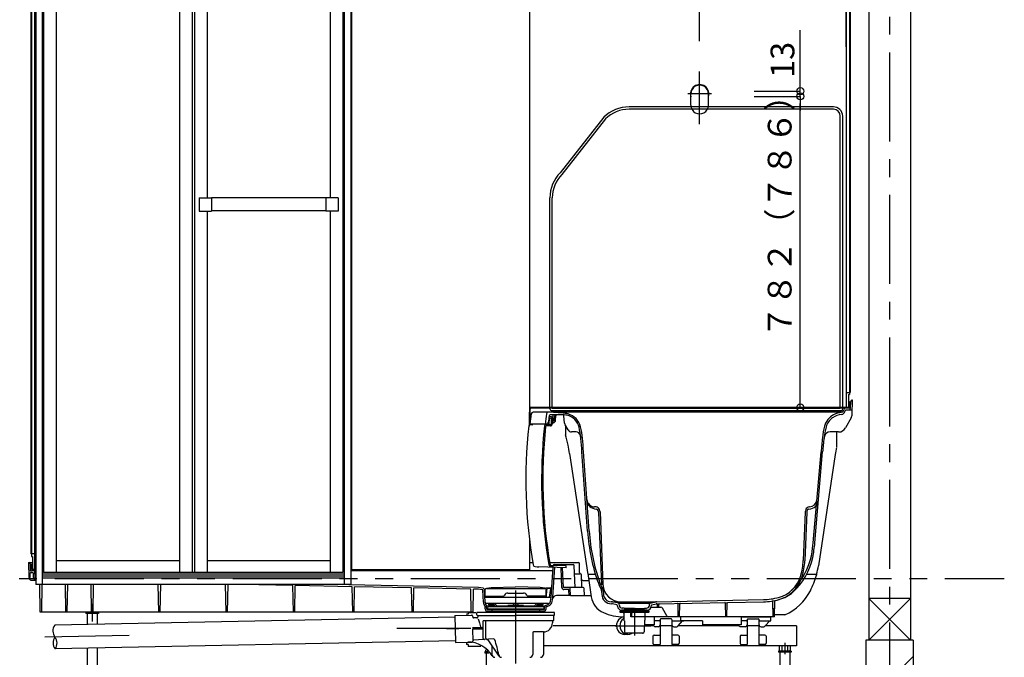
# Model space of a CAD drawing. Extents: x -405 to 205, y -16 to 288.
# Drawn here: x -349 to -266, y 38 to 92 of the extents above; entities that cross this region are included whole.
import ezdxf

# ---------------------------------------------------------------- set-up
doc = ezdxf.new("R2010")
doc.units = 0
doc.header["$MEASUREMENT"] = 0
for name, pattern in [('CENTER', [12, 7.5, -1.5, 1.5, -1.5]), ('DASHED', [4.5, 3, -1.5]), ('PHANTOM', [15, 7.5, -1.5, 1.5, -1.5, 1.5, -1.5])]:
    doc.linetypes.add(name, pattern=pattern)
doc.layers.get('0').update_dxf_attribs({"linetype": 'CONTINUOUS'})
doc.layers.get('DEFPOINTS').update_dxf_attribs({"linetype": 'CONTINUOUS'})
doc.layers.add('VIEW0001', color=7, linetype='CONTINUOUS')
doc.styles.get("Standard").update_dxf_attribs({"font": 'ROMANS', "bigfont": 'EXTFONT'})
doc.dimstyles.new('ISO-25', dxfattribs={"dimtxt": 2.5, "dimasz": 2.5, "dimexe": 1.25, "dimexo": 0.625, "dimtad": 1, "dimdec": 4, "dimdsep": 46, "dimtxsty": 'STANDARD', "dimcen": 2.5, "dimadec": 0, "dimazin": 0, "dimtfac": 1, "dimtdec": 4, "dimtmove": 0, "dimatfit": 3, "dimfxl": 1, "dimtolj": 1, "dimtzin": 0, "dimarcsym": 0})

# ---------------------------------------------------------------- blocks, each defined once
blk = doc.blocks.new('_ORIGIN')
at = {"color": 0, "linetype": 'ByBlock'}
blk.add_line((0, 0), (-1, 0), dxfattribs=at)
blk.add_circle((0, 0), 0.5, dxfattribs=at)
blk = doc.blocks.new('*D61')
at = {"layer": 'DEFPOINTS', "color": 0}
for p in [(-279.561, 94.072), (-291.894, 87.152), (-279.561, 86.681)]:
    blk.add_point(p, dxfattribs=at)
at = {"layer": 'VIEW0001', "color": 0, "lineweight": -2}
for p, q in [((-291.894, 89.692), (-291.894, 94.072)), ((-291.294, 94.072), (-280.161, 94.072)), ((-279.561, 89.221), (-279.561, 94.072))]:
    blk.add_line(p, q, dxfattribs=at)
at = {"layer": 'VIEW0001', "color": 0, "lineweight": -2, "xscale": 0.6, "yscale": 0.6, "zscale": 0.6, "rotation": 180}
blk.add_blockref('_ORIGIN', (-291.894, 94.072), dxfattribs=at)
at = {"layer": 'VIEW0001', "color": 0, "lineweight": -2, "xscale": 0.6, "yscale": 0.6, "zscale": 0.6}
blk.add_blockref('_ORIGIN', (-279.561, 94.072), dxfattribs=at)
at = {"layer": 'VIEW0001', "color": 0, "insert": (-285.734, 95.572), "char_height": 2, "attachment_point": 5}
blk.add_mtext('\\A1;370', dxfattribs=at)
blk = doc.blocks.new('*D62')
at = {"color": 0}
for p, q in [((-283.414652, 59.451709), (-283.414652, 84.451709)), ((-287.020553, 58.851709), (-283.413652, 58.851709))]:
    blk.add_line(p, q, dxfattribs=at)
at = {"layer": 'DEFPOINTS', "color": 0}
for p in [(-283.415652, 85.051709), (-283.415652, 85.051709), (-289.560553, 58.851709)]:
    blk.add_point(p, dxfattribs=at)
at = {"color": 0, "xscale": 0.6, "yscale": 0.6, "zscale": 0.6}
for p, rotation in [((-283.414652, 85.051709), 90), ((-283.414652, 58.851709), 270)]:
    blk.add_blockref('_ORIGIN', p, dxfattribs=dict(at, rotation=rotation))
at = {"color": 0, "linetype": 'Continuous'}
blk.add_text('７８２（７８６）', height=2, rotation=90, dxfattribs=at).set_placement((-284.152741, 64.690986))
blk = doc.blocks.new('*D63')
at = {"color": 0}
for p, q in [((-283.414652, 85.485043), (-283.414652, 90.637424)), ((-283.414652, 86.085043), (-283.414652, 86.685043)), ((-287.303887, 85.485043), (-283.414652, 85.485043)), ((-283.414652, 85.051709), (-283.414652, 85.485043)), ((-287.303887, 85.051709), (-283.414652, 85.051709)), ((-283.414652, 84.451709), (-283.414652, 83.851709))]:
    blk.add_line(p, q, dxfattribs=at)
at = {"layer": 'DEFPOINTS', "color": 0}
for p in [(-289.843887, 85.485043), (-283.415652, 85.485043), (-289.843887, 85.051709)]:
    blk.add_point(p, dxfattribs=at)
at = {"color": 0, "xscale": 0.6, "yscale": 0.6, "zscale": 0.6}
for p, rotation in [((-283.414652, 85.485043), 270), ((-283.414652, 85.051709), 90)]:
    blk.add_blockref('_ORIGIN', p, dxfattribs=dict(at, rotation=rotation))
at = {"color": 0, "linetype": 'Continuous'}
blk.add_text('13', height=2, rotation=90, dxfattribs=at).set_placement((-283.914652, 86.613614))

msp = doc.modelspace()

# ---------------------------------------------------------------- linework, layer by layer
at = {"layer": 'VIEW0001', "color": 7, "linetype": 'Continuous'}
for p, q in [((-277.643887, 124.751707), (-277.643887, 39.251743)), ((-274.143886, 124.751707), (-274.143886, 39.251743)), ((-348.233883, 110.618374), (-348.233883, 46.518372)), ((-348.193884, 110.618374), (-348.193884, 46.28504)), ((-347.917212, 110.618374), (-347.917212, 45.251707)), ((-347.893887, 110.618374), (-347.893887, 45.251707)), ((-347.82722, 110.618374), (-347.82722, 43.951707)), ((-347.277224, 110.618374), (-347.277224, 43.951707)), ((-321.843891, 110.618374), (-321.843891, 43.951707)), ((-321.293895, 110.618374), (-321.293895, 43.951707)), ((-321.22722, 110.618374), (-321.22722, 45.18504)), ((-306.22722, 110.618374), (-306.22722, 57.378896)), ((-279.560553, 110.618374), (-279.560553, 58.851709)), ((-279.537228, 110.618374), (-279.537228, 58.918374)), ((-279.260555, 110.618374), (-279.260555, 59.951707)), ((-279.220557, 110.618374), (-279.220557, 60.118372)), ((-347.177224, 108.018374), (-347.177224, 44.951707)), ((-346.110557, 108.018374), (-346.110557, 44.951707)), ((-335.727224, 108.018374), (-335.727224, 44.951707)), ((-334.660557, 108.018374), (-334.660557, 44.951707)), ((-334.460557, 108.018374), (-334.460557, 44.951707)), ((-333.393891, 108.018374), (-333.393891, 76.51004)), ((-323.010557, 108.018374), (-323.010557, 76.51004)), ((-321.943891, 108.018374), (-321.943891, 44.951707)), ((-280.629037, 84.168375), (-297.843913, 84.168375)), ((-280.629037, 83.968375), (-297.843913, 83.968375)), ((-299.965233, 83.289696), (-303.631874, 78.623722)), ((-299.823812, 83.148274), (-303.490452, 78.4823)), ((-280.043887, 58.768375), (-280.043887, 83.383226)), ((-279.843887, 58.735042), (-279.843887, 83.383226)), ((-334.060557, 76.51004), (-334.060557, 75.393374)), ((-334.060557, 76.51004), (-333.027224, 76.51004)), ((-333.027224, 76.51004), (-333.027224, 75.393374)), ((-323.377224, 76.506707), (-333.027224, 76.506707)), ((-323.377224, 76.51004), (-323.377224, 75.393374)), ((-322.343891, 76.51004), (-323.377224, 76.51004)), ((-322.343891, 76.51004), (-322.343891, 75.393374)), ((-304.510553, 58.735042), (-304.510553, 76.502401)), ((-304.310553, 58.768375), (-304.310553, 76.502401)), ((-334.060557, 75.393374), (-333.027224, 75.393374)), ((-333.393891, 75.393374), (-333.393891, 44.951707)), ((-323.377224, 75.396707), (-333.027224, 75.396707)), ((-322.343891, 75.393374), (-323.377224, 75.393374)), ((-323.010557, 75.393374), (-323.010557, 44.951707)), ((-279.537228, 60.118372), (-279.260555, 60.118372)), ((-279.343889, 59.951707), (-279.260555, 59.951707)), ((-279.343889, 59.951707), (-279.343889, 58.851709)), ((-279.260555, 60.118372), (-279.220557, 60.118372)), ((-279.283891, 59.351706), (-279.283891, 58.918374)), ((-279.283891, 59.351706), (-279.260555, 59.351706)), ((-279.260555, 59.351706), (-279.260555, 58.918374)), ((-279.171914, 58.800835), (-279.162268, 59.353452)), ((-279.02722, 59.451707), (-279.062283, 59.451707)), ((-279.047584, 58.285029), (-279.02722, 59.451707)), ((-279.343889, 58.851709), (-306.22722, 58.851709)), ((-306.22722, 58.418374), (-306.183345, 58.659688)), ((-306.22722, 57.271011), (-306.22722, 58.418374)), ((-306.193887, 57.451707), (-306.182827, 58.718956)), ((-279.27722, 58.78504), (-306.116163, 58.78504)), ((-279.883478, 58.451707), (-305.92346, 58.451707)), ((-303.393887, 58.376801), (-304.613284, 58.451396)), ((-303.294634, 58.218374), (-304.477299, 58.218374)), ((-280.010553, 58.568375), (-304.343887, 58.568375)), ((-280.043887, 58.768375), (-304.310553, 58.768375)), ((-304.219064, 57.751126), (-304.226076, 58.152871)), ((-304.102042, 57.751126), (-304.09503, 58.152871)), ((-304.035898, 57.738186), (-303.999211, 58.157518)), ((-303.266586, 57.525325), (-303.321896, 58.157518)), ((-303.190108, 58.536841), (-303.020559, 58.569136)), ((-301.767218, 58.569138), (-303.020555, 58.569138)), ((-301.767221, 58.569138), (-301.597662, 58.536841)), ((-279.786994, 58.561962), (-279.76032, 58.66151)), ((-279.661774, 58.514128), (-279.647081, 58.568962)), ((-279.107279, 58.618374), (-279.582686, 58.618374)), ((-279.493893, 58.875039), (-279.343889, 58.875039)), ((-279.493893, 58.851707), (-279.327226, 58.851707)), ((-279.343889, 58.875039), (-279.327226, 58.875039)), ((-279.260553, 58.768374), (-279.260553, 58.768374)), ((-279.221907, 58.751707), (-279.243887, 58.751707)), ((-304.893887, 57.451707), (-306.193887, 57.451707)), ((-304.807661, 57.451707), (-304.893887, 57.451707)), ((-304.47156, 57.39946), (-304.868308, 57.385606)), ((-304.46807, 57.299521), (-304.835954, 57.286674)), ((-304.373727, 58.051708), (-304.498604, 58.051708)), ((-304.30722, 57.93504), (-304.498216, 57.928371)), ((-304.40722, 57.867169), (-304.40722, 57.466086)), ((-304.274218, 57.612564), (-304.307314, 57.990851)), ((-304.30722, 57.93504), (-304.30722, 57.466086)), ((-304.201236, 57.551708), (-304.207805, 57.551708)), ((-304.132461, 57.885041), (-304.188645, 57.885041)), ((-304.135371, 57.718374), (-304.185736, 57.718374)), ((-304.049935, 57.70275), (-304.14886, 57.577129)), ((-302.97147, 56.951708), (-303.223196, 57.38771)), ((-279.131492, 57.972697), (-279.601301, 57.12774)), ((-302.284309, 56.785041), (-302.682795, 56.785041)), ((-301.960172, 56.529467), (-301.901535, 56.285041)), ((-281.386738, 56.406667), (-281.41724, 56.28504)), ((-281.386738, 56.406667), (-281.41724, 56.28504)), ((-280.183959, 56.78504), (-280.901757, 56.78504)), ((-301.338007, 48.442389), (-301.805053, 55.109056)), ((-301.204999, 48.451707), (-301.672046, 55.118374)), ((-282.320922, 47.459874), (-281.665071, 55.118374)), ((-282.188075, 47.448497), (-281.532223, 55.106997)), ((-281.973628, 51.525941), (-281.973695, 51.525158)), ((-300.647421, 50.469794), (-300.760024, 50.475696)), ((-300.622289, 50.468477), (-300.647421, 50.469794)), ((-300.578085, 50.282576), (-300.606606, 50.284071)), ((-300.419021, 50.0404), (-300.170419, 43.922063)), ((-300.285797, 50.045813), (-300.037196, 43.927476)), ((-283.001988, 50.045813), (-283.168535, 45.946932)), ((-282.868765, 50.0404), (-283.035311, 45.941519)), ((-282.681179, 50.284071), (-282.709701, 50.282576)), ((-282.640364, 50.469795), (-282.665496, 50.468477)), ((-306.22722, 47.661107), (-306.22722, 45.18504)), ((-348.193884, 46.518372), (-348.233883, 46.518372)), ((-347.917212, 46.518372), (-348.193884, 46.518372)), ((-348.42722, 45.78504), (-348.392153, 45.78504)), ((-348.42722, 45.78504), (-348.40511, 44.518371)), ((-348.293887, 45.78504), (-348.110551, 45.78504)), ((-348.292172, 45.686782), (-348.282526, 45.134166)), ((-348.193884, 46.28504), (-348.110551, 46.28504)), ((-348.193884, 45.685039), (-348.193884, 45.251707)), ((-348.170549, 45.685039), (-348.193884, 45.685039)), ((-348.170549, 45.685039), (-348.170549, 45.251707)), ((-348.110551, 46.28504), (-348.110551, 45.208374)), ((-346.110557, 45.951707), (-335.727224, 45.951707)), ((-333.393891, 45.951707), (-323.010557, 45.951707)), ((-306.22722, 45.78504), (-305.954318, 45.78504)), ((-304.528029, 45.78504), (-302.124937, 45.78504)), ((-302.012564, 44.945158), (-302.025509, 45.686785)), ((-348.298082, 44.518371), (-348.288435, 44.886784)), ((-348.232531, 45.08504), (-348.210551, 45.08504)), ((-348.22179, 44.951706), (-348.115798, 44.951706)), ((-348.193885, 45.101709), (-348.193885, 45.101709)), ((-348.177218, 45.118373), (-347.957705, 45.118373)), ((-347.960553, 45.208374), (-348.127226, 45.208374)), ((-347.82722, 45.18504), (-348.127226, 45.18504)), ((-348.110551, 45.208372), (-348.127214, 45.208372)), ((-347.960547, 45.208372), (-348.110551, 45.208372)), ((-348.001433, 44.52486), (-348.015894, 44.856067)), ((-347.893887, 45.118373), (-347.82722, 45.118373)), ((-347.868701, 44.54153), (-347.891103, 45.054614)), ((-321.843891, 44.818374), (-347.277224, 44.818374)), ((-321.943891, 44.951707), (-347.177224, 44.951707)), ((-306.22722, 45.18504), (-321.293895, 45.18504)), ((-321.293895, 45.118373), (-304.257805, 45.118373)), ((-304.273887, 45.441295), (-304.436945, 45.446989)), ((-303.129235, 45.501384), (-304.433455, 45.546928)), ((-304.394844, 42.877795), (-304.240863, 45.395359)), ((-304.273887, 45.541356), (-304.273887, 45.441295)), ((-304.261762, 42.869656), (-304.107566, 45.390736)), ((-304.132596, 45.618373), (-302.555732, 45.618373)), ((-303.492606, 43.677772), (-303.565755, 45.353161)), ((-303.455945, 45.512793), (-303.456379, 45.522735)), ((-303.376143, 43.685042), (-303.449619, 45.367906)), ((-303.129235, 45.356799), (-303.129235, 45.501384)), ((-302.376144, 43.685041), (-302.456379, 45.522737)), ((-302.427081, 44.851709), (-301.956147, 44.851709)), ((-348.405108, 44.518372), (-348.298083, 44.518372)), ((-348.339859, 44.401009), (-348.360554, 44.518372)), ((-348.241378, 44.318373), (-347.854926, 44.318373)), ((-321.843891, 44.651707), (-347.277224, 44.651707)), ((-321.843891, 44.476429), (-347.277224, 44.476429)), ((-301.809479, 43.685042), (-301.856241, 44.756068)), ((-301.739942, 44.28504), (-301.234252, 44.28504)), ((-321.293895, 43.951707), (-347.82722, 43.951707)), ((-347.447048, 41.618373), (-347.487777, 43.951707)), ((-347.320382, 41.618374), (-347.279653, 43.951707)), ((-345.290552, 41.618374), (-345.331281, 43.951707)), ((-345.163886, 41.618374), (-345.123157, 43.951707)), ((-343.123887, 41.618374), (-343.164615, 43.951707)), ((-342.99722, 41.618374), (-342.956492, 43.951707)), ((-337.45722, 41.618374), (-337.497948, 43.951707)), ((-337.330554, 41.618374), (-337.289825, 43.951707)), ((-331.790553, 41.618374), (-331.831282, 43.951707)), ((-331.663887, 41.618374), (-331.623159, 43.951707)), ((-326.163043, 43.861645), (-330.474268, 43.951707)), ((-326.123887, 41.618374), (-326.163043, 43.861645)), ((-325.99722, 41.618374), (-325.958139, 43.857365)), ((-321.161219, 43.757157), (-325.958139, 43.857365)), ((-310.525185, 43.695004), (-322.81344, 43.951707)), ((-321.123887, 41.618374), (-321.161219, 43.757157)), ((-320.99722, 41.618374), (-320.959961, 43.752952)), ((-316.159395, 43.652668), (-320.959961, 43.752952)), ((-316.123887, 41.618374), (-316.159395, 43.652668)), ((-315.99722, 41.618374), (-315.961784, 43.64854)), ((-311.174246, 43.548528), (-315.961784, 43.64854)), ((-311.140555, 41.618373), (-311.174246, 43.548528)), ((-310.980553, 41.618373), (-310.946945, 43.543779)), ((-310.537458, 43.535225), (-310.946945, 43.543779)), ((-310.183235, 43.487996), (-310.537458, 43.535226)), ((-310.110559, 43.639721), (-310.525185, 43.695004)), ((-310.110063, 42.442272), (-310.154342, 43.456409)), ((-310.110553, 43.639721), (-310.110553, 43.612816)), ((-309.976853, 42.448088), (-310.023567, 43.518019)), ((-309.96056, 42.951709), (-309.950832, 43.509034)), ((-309.864063, 43.606411), (-309.852227, 43.607989)), ((-309.852227, 43.634892), (-309.45153, 43.688318)), ((-309.852227, 43.634892), (-309.852227, 43.607989)), ((-309.852227, 43.607989), (-304.93556, 43.607989)), ((-309.45153, 43.688318), (-307.393893, 43.755056)), ((-308.047483, 43.218376), (-306.740303, 43.218376)), ((-305.336256, 43.688318), (-307.393893, 43.755056)), ((-304.93556, 43.634892), (-305.336256, 43.688318)), ((-304.93556, 43.634892), (-304.93556, 43.607989)), ((-304.923723, 43.606411), (-304.93556, 43.607989)), ((-304.866433, 43.668373), (-304.440559, 43.668373)), ((-304.827227, 42.951709), (-304.836955, 43.509034)), ((-304.792574, 42.868376), (-304.764732, 43.50607)), ((-304.444635, 43.601708), (-304.664832, 43.601708)), ((-304.552205, 42.868376), (-304.444636, 43.601708)), ((-302.905207, 43.685042), (-303.376143, 43.685042)), ((-302.950886, 43.518375), (-303.326099, 43.518375)), ((-302.897145, 43.018375), (-302.917584, 43.486496)), ((-301.711671, 43.685042), (-302.905207, 43.685042)), ((-302.780371, 43.018375), (-302.805303, 43.589402)), ((-301.587557, 43.018375), (-301.611765, 43.589278)), ((-300.149077, 43.396792), (-300.13727, 43.10622)), ((-300.015853, 43.402205), (-300.004807, 43.130337)), ((-309.995203, 42.868376), (-304.395417, 42.868376)), ((-309.96056, 42.951709), (-308.451628, 42.951709)), ((-309.93418, 42.368375), (-304.632685, 42.368375)), ((-309.660558, 42.328373), (-309.279974, 42.328373)), ((-308.336158, 43.051709), (-308.365026, 43.001709)), ((-306.451628, 43.051709), (-306.422761, 43.001709)), ((-304.827227, 42.951709), (-306.336158, 42.951709)), ((-305.127224, 42.328373), (-305.507808, 42.328373)), ((-304.45458, 42.532848), (-304.397065, 42.859029)), ((-304.323274, 42.509695), (-304.26576, 42.835876)), ((-302.780372, 43.018375), (-303.95388, 43.018375)), ((-302.780371, 43.018375), (-301.041211, 43.018375)), ((-299.22722, 42.488374), (-299.35202, 42.49087)), ((-299.258289, 42.305625), (-299.321287, 42.306885)), ((-298.737201, 42.36929), (-299.22722, 42.488374)), ((-299.22722, 42.488374), (-295.560553, 42.488374)), ((-296.122923, 42.351707), (-298.66485, 42.351707)), ((-296.050572, 42.36929), (-295.578309, 42.484059)), ((-295.542284, 42.488739), (-286.515298, 42.669279)), ((-295.529484, 42.305625), (-286.511632, 42.485982)), ((-289.693886, 41.218374), (-289.713727, 42.355091)), ((-289.593886, 41.218374), (-289.573949, 42.360553)), ((-285.693886, 41.218374), (-285.715957, 42.482824)), ((-285.593886, 41.218374), (-285.57095, 42.532383)), ((-274.143886, 42.751707), (-277.643887, 39.251707)), ((-277.643887, 42.751707), (-274.143886, 39.251707)), ((-274.144043, 42.751707), (-277.643392, 42.751707)), ((-310.980553, 41.618373), (-347.447048, 41.618373)), ((-343.593886, 41.618373), (-343.593886, 41.498373)), ((-342.527219, 41.498373), (-343.593886, 41.498373)), ((-343.483886, 41.498373), (-343.483886, 40.566989)), ((-342.637219, 41.498373), (-342.637219, 40.584231)), ((-342.527219, 41.618373), (-342.527219, 41.498373)), ((-311.393893, 41.618373), (-311.393893, 41.451707)), ((-310.760558, 41.551707), (-311.393893, 41.551707)), ((-310.660558, 41.37504), (-310.660558, 41.558373)), ((-304.160558, 41.591707), (-310.627224, 41.591707)), ((-309.977508, 42.10429), (-310.050313, 42.233377)), ((-309.964601, 41.891531), (-309.973113, 42.086496)), ((-309.861374, 42.169789), (-309.934179, 42.298876)), ((-309.831396, 41.897347), (-309.840034, 42.095185)), ((-309.802076, 42.135041), (-309.13242, 42.135041)), ((-309.760558, 42.00506), (-309.760558, 41.901707)), ((-309.760558, 41.901707), (-305.027224, 41.901707)), ((-309.760558, 41.851707), (-309.760558, 41.801707)), ((-309.760558, 41.801707), (-305.027224, 41.801707)), ((-309.760558, 41.668373), (-309.760558, 41.618373)), ((-309.760558, 41.668373), (-305.027224, 41.668373)), ((-309.760558, 41.618373), (-305.027224, 41.618373)), ((-305.060558, 42.051707), (-309.727224, 42.051707)), ((-309.693891, 42.29504), (-309.693891, 42.261707)), ((-309.660558, 42.228373), (-309.310558, 42.228373)), ((-309.393891, 41.801706), (-309.393891, 41.668373)), ((-308.99021, 42.135041), (-308.050558, 42.135041)), ((-308.050558, 42.161707), (-308.050558, 42.051707)), ((-306.753891, 42.178373), (-308.033891, 42.178373)), ((-307.578217, 42.283175), (-307.635742, 42.178373)), ((-307.209565, 42.283175), (-307.15204, 42.178373)), ((-306.737224, 42.161707), (-306.737224, 42.051707)), ((-306.737224, 42.135041), (-305.797572, 42.135041)), ((-305.655362, 42.135041), (-304.946003, 42.135041)), ((-305.127224, 42.21608), (-305.549169, 42.21608)), ((-305.393891, 41.801708), (-305.393891, 41.668375)), ((-305.093891, 42.29504), (-305.093891, 42.249413)), ((-305.027224, 42.018373), (-305.027224, 41.901707)), ((-305.027224, 41.668373), (-305.027224, 41.618373)), ((-304.956381, 41.897347), (-304.950262, 42.037498)), ((-304.858834, 42.179025), (-304.632685, 42.293138)), ((-304.823171, 41.891531), (-304.817052, 42.031682)), ((-304.798768, 42.059988), (-304.572034, 42.174397)), ((-304.127224, 41.37504), (-304.127224, 41.558373)), ((-298.872117, 42.213408), (-299.243879, 42.303753)), ((-298.818602, 42.100929), (-298.821285, 42.152116)), ((-298.655475, 42.172829), (-298.660953, 42.277352)), ((-298.630077, 41.668374), (-298.630077, 41.632252)), ((-298.61341, 41.68504), (-298.526744, 41.68504)), ((-298.610091, 41.601707), (-297.393887, 41.601707)), ((-298.599649, 41.599045), (-298.324315, 41.574956)), ((-298.526744, 41.711707), (-298.526744, 41.68504)), ((-298.526744, 41.68504), (-297.393887, 41.68504)), ((-298.510077, 41.728374), (-297.393887, 41.728374)), ((-297.393887, 41.78504), (-298.485726, 41.78504)), ((-298.47722, 41.728374), (-298.47722, 41.78504)), ((-298.47722, 41.78504), (-297.393887, 41.78504)), ((-298.243887, 41.951707), (-298.422461, 41.951707)), ((-298.293887, 41.54175), (-298.293887, 40.950135)), ((-298.243887, 41.951707), (-298.243887, 41.918374)), ((-297.393887, 41.918374), (-298.243887, 41.918374)), ((-297.393887, 41.818374), (-298.243887, 41.818374)), ((-298.243887, 41.818374), (-298.243887, 41.78504)), ((-297.693886, 41.218374), (-297.703777, 41.78504)), ((-297.593886, 41.218374), (-297.583995, 41.78504)), ((-297.493887, 41.918374), (-297.393887, 41.88504)), ((-297.493887, 41.818374), (-297.393887, 41.851707)), ((-297.293887, 41.918374), (-297.393887, 41.88504)), ((-297.393887, 41.918374), (-296.543887, 41.918374)), ((-297.293887, 41.818374), (-297.393887, 41.851707)), ((-297.393887, 41.818374), (-296.543887, 41.818374)), ((-297.393887, 41.78504), (-296.302047, 41.78504)), ((-296.310553, 41.78504), (-297.393887, 41.78504)), ((-296.277696, 41.728374), (-297.393887, 41.728374)), ((-297.393887, 41.68504), (-296.173887, 41.68504)), ((-297.393887, 41.601707), (-296.177302, 41.601707)), ((-296.543887, 41.951707), (-296.543887, 41.918374)), ((-296.543887, 41.951707), (-296.365312, 41.951707)), ((-296.543887, 41.818374), (-296.543887, 41.78504)), ((-296.493887, 40.950174), (-296.493887, 41.54175)), ((-296.187648, 41.599087), (-296.463458, 41.574956)), ((-296.310553, 41.728374), (-296.310553, 41.78504)), ((-296.261029, 41.711707), (-296.261029, 41.68504)), ((-296.15722, 41.632293), (-296.15722, 41.668374)), ((-296.132298, 42.172829), (-296.12682, 42.277352)), ((-295.984068, 42.018374), (-295.156778, 42.018374)), ((-295.969171, 42.100929), (-295.966488, 42.152116)), ((-295.915656, 42.213408), (-295.543894, 42.303753)), ((-295.443887, 42.018374), (-295.447762, 42.24041)), ((-295.343887, 42.018374), (-295.339927, 42.245233)), ((-294.646785, 41.301707), (-295.012441, 41.93504)), ((-293.693886, 41.218374), (-293.712332, 42.275119)), ((-293.593886, 41.218374), (-293.575346, 42.280525)), ((-312.514252, 41.197685), (-346.22722, 40.511121)), ((-312.516966, 41.330972), (-311.109268, 41.35964)), ((-312.516966, 41.330972), (-312.470815, 39.064776)), ((-311.393893, 41.451707), (-311.527226, 41.451707)), ((-311.527226, 41.451707), (-311.527226, 41.406984)), ((-311.043516, 41.310242), (-311.007131, 41.174452)), ((-310.660558, 41.12504), (-310.942736, 41.12504)), ((-310.627224, 41.341707), (-307.393891, 41.341707)), ((-310.593891, 41.341707), (-310.593891, 41.191707)), ((-304.210558, 40.891707), (-310.125598, 40.891707)), ((-310.125598, 39.399502), (-310.125598, 40.891707)), ((-309.893669, 39.41497), (-309.893669, 40.891707)), ((-304.160558, 41.341707), (-307.393891, 41.341707)), ((-304.293891, 40.87504), (-304.293891, 40.708373)), ((-304.193891, 41.341707), (-304.193891, 40.908373)), ((-298.282542, 40.925083), (-298.248005, 40.894768)), ((-298.236666, 40.870298), (-298.220887, 39.966338)), ((-285.593886, 41.218374), (-297.693886, 41.218374)), ((-296.551107, 40.870298), (-296.566886, 39.966338)), ((-296.505231, 40.925083), (-296.539768, 40.894768)), ((-293.493885, 41.218375), (-295.727219, 41.218375)), ((-295.294767, 40.885041), (-295.727219, 40.885041)), ((-295.227224, 40.965041), (-295.227224, 38.885041)), ((-294.292169, 41.051708), (-295.161138, 41.051708)), ((-294.227227, 40.965041), (-294.227227, 38.885041)), ((-294.159684, 40.885041), (-293.393892, 40.885041)), ((-293.696819, 40.444577), (-293.327226, 40.885041)), ((-293.393892, 40.885041), (-293.227225, 40.885041)), ((-288.393885, 41.218375), (-285.965223, 41.218375)), ((-287.961434, 40.885041), (-288.393885, 40.885041)), ((-287.893891, 40.965041), (-287.893891, 38.885041)), ((-287.828948, 41.051708), (-286.959979, 41.051708)), ((-286.893893, 40.965041), (-286.893893, 38.885041)), ((-286.82635, 40.885041), (-286.060558, 40.885041)), ((-286.363485, 40.444577), (-285.993892, 40.885041)), ((-286.060558, 40.885041), (-285.893892, 40.885041)), ((-285.893892, 40.885041), (-285.898567, 41.152872)), ((-310.192657, 40.291707), (-311.028831, 40.291707)), ((-311.026794, 40.191707), (-311.00581, 39.161291)), ((-310.192657, 40.191707), (-311.026794, 40.191707)), ((-305.960558, 39.87504), (-305.960558, 38.041707)), ((-305.060558, 39.941707), (-305.893891, 39.941707)), ((-305.060558, 39.877711), (-305.060558, 38.041707)), ((-298.903672, 40.451708), (-304.232769, 40.451708)), ((-296.683535, 39.851707), (-298.104238, 39.851707)), ((-296.712774, 39.851707), (-297.393887, 39.851707)), ((-296.712774, 39.851707), (-296.683535, 39.851707)), ((-295.763615, 40.451708), (-296.558413, 40.451708)), ((-295.757632, 40.444577), (-295.847524, 40.551706)), ((-295.527226, 40.385041), (-295.629958, 40.385041)), ((-295.460559, 40.385041), (-295.527226, 40.385041)), ((-295.398262, 40.385041), (-295.460559, 40.385041)), ((-294.227227, 40.451708), (-295.227224, 40.451708)), ((-294.056189, 40.385041), (-293.993892, 40.385041)), ((-293.993892, 40.385041), (-293.927226, 40.385041)), ((-293.927226, 40.385041), (-293.824493, 40.385041)), ((-288.631256, 40.451708), (-293.690836, 40.451708)), ((-288.521777, 40.400657), (-288.845704, 40.551706)), ((-288.193892, 40.385041), (-288.451341, 40.385041)), ((-288.127225, 40.385041), (-288.193892, 40.385041)), ((-288.064928, 40.385041), (-288.127225, 40.385041)), ((-286.947226, 40.451708), (-287.840557, 40.451708)), ((-286.722855, 40.385041), (-286.660558, 40.385041)), ((-286.660558, 40.385041), (-286.593892, 40.385041)), ((-286.593892, 40.385041), (-286.491159, 40.385041)), ((-283.727227, 40.451708), (-286.357502, 40.451708)), ((-283.727227, 40.451708), (-283.727227, 38.785041)), ((-312.47353, 39.1981), (-346.186498, 38.511535)), ((-312.470815, 39.064776), (-311.071105, 39.093281)), ((-311.527226, 39.025543), (-311.527226, 38.885041)), ((-309.261319, 39.350252), (-310.943774, 39.238043)), ((-308.787333, 37.911228), (-309.704422, 39.270868)), ((-297.94329, 39.74004), (-298.239123, 39.74004)), ((-295.827224, 39.585041), (-295.827224, 38.985041)), ((-295.727224, 39.685041), (-295.227224, 39.685041)), ((-293.727227, 39.685041), (-294.227227, 39.685041)), ((-293.627227, 39.585041), (-293.627227, 38.985041)), ((-288.493891, 39.585041), (-288.493891, 38.985041)), ((-288.393891, 39.685041), (-287.893891, 39.685041)), ((-286.393893, 39.685041), (-286.893893, 39.685041)), ((-286.293893, 39.585041), (-286.293893, 38.985041)), ((-273.893887, 39.251707), (-277.893887, 39.251707)), ((-277.893887, 39.251707), (-277.893887, 28.918364)), ((-273.893887, 39.251707), (-273.893887, 28.918363)), ((-343.483886, 38.566574), (-343.483886, 33.46504)), ((-342.637219, 38.583816), (-342.637219, 33.46504)), ((-311.393893, 38.885041), (-311.527226, 38.885041)), ((-311.393893, 38.885041), (-311.393893, 38.718374)), ((-310.319336, 38.718374), (-311.393893, 38.718374)), ((-309.736562, 38.265041), (-309.993893, 38.265041)), ((-309.993893, 38.265041), (-309.993893, 38.165041)), ((-309.649912, 38.165041), (-309.993893, 38.165041)), ((-309.92244, 38.444999), (-309.92244, 38.33039)), ((-309.92244, 38.330393), (-309.843893, 38.285044)), ((-309.883893, 38.165041), (-309.883893, 31.631708)), ((-309.755184, 38.285041), (-309.843893, 38.285041)), ((-309.843893, 38.285041), (-309.843893, 38.265041)), ((-309.393891, 38.810487), (-309.393891, 38.041707)), ((-309.077226, 38.265041), (-309.077226, 38.265041)), ((-283.727227, 38.785041), (-304.960558, 38.785041)), ((-295.727224, 38.885041), (-295.227224, 38.885041)), ((-293.727227, 38.885041), (-294.227227, 38.885041)), ((-288.393891, 38.885041), (-287.893891, 38.885041)), ((-286.393893, 38.885041), (-286.893893, 38.885041)), ((-285.26056, 38.331708), (-285.26056, 38.231708)), ((-284.193893, 38.331708), (-285.26056, 38.331708)), ((-284.193893, 38.231708), (-285.26056, 38.231708)), ((-285.189107, 38.785041), (-285.189107, 38.397057)), ((-285.189107, 38.39706), (-285.11056, 38.35171)), ((-285.15056, 38.231708), (-285.15056, 31.698374)), ((-285.11056, 38.351708), (-285.11056, 38.331708)), ((-284.958166, 38.785041), (-284.958166, 38.331708)), ((-284.496287, 38.785041), (-284.496287, 38.331708)), ((-284.343895, 38.351708), (-284.265349, 38.397056)), ((-284.343893, 38.351708), (-284.343893, 38.331708)), ((-284.303893, 38.231708), (-284.303893, 31.698374)), ((-284.265346, 38.785041), (-284.265346, 38.397057)), ((-284.193893, 38.331708), (-284.193893, 38.231708)), ((-277.893887, 33.88215), (-273.893887, 37.88215))]:
    msp.add_line(p, q, dxfattribs=at)
at = {"layer": 'VIEW0001', "color": 7, "linetype": 'CENTER'}
for p, q in [((-275.893887, 124.751707), (-275.893887, 28.918363)), ((-307.393891, 43.434499), (-307.393891, 37.287504)), ((-343.060553, 42.323415), (-343.060553, 40.831739)), ((-307.393891, 41.77504), (-307.393891, 41.495968)), ((-297.393887, 41.820771), (-297.393887, 39.654826)), ((-311.160834, 40.22504), (-317.393891, 40.22504)), ((-311.160834, 40.22504), (-313.185529, 40.183807)), ((-299.016555, 40.468374), (-295.995813, 40.468374)), ((-339.942179, 39.638908), (-347.055043, 39.494055)), ((-284.727227, 39.013648), (-284.727227, 38.084044))]:
    msp.add_line(p, q, dxfattribs=at)
at = {"layer": 'VIEW0001', "color": 40, "linetype": 'CENTER'}
for p, q in [((-291.893887, 82.718376), (-291.893887, 87.151709)), ((-290.893887, 85.268376), (-292.893887, 85.268376))]:
    msp.add_line(p, q, dxfattribs=at)
at = {"layer": 'VIEW0001', "color": 40, "linetype": 'Continuous'}
for p, q in [((-292.627216, 84.301709), (-292.627216, 85.268376)), ((-291.160549, 84.301709), (-291.160549, 85.268376))]:
    msp.add_line(p, q, dxfattribs=at)
at = {"layer": 'VIEW0001', "color": 71, "linetype": 'Continuous'}
for p, q in [((-303.201243, 57.349687), (-303.201243, 56.545774)), ((-280.360553, 56.751706), (-280.360553, 55.53102)), ((-302.863452, 54.975245), (-301.310453, 44.78504)), ((-280.465265, 54.874804), (-281.891751, 45.514733)), ((-300.669368, 44.78504), (-301.310453, 44.78504)), ((-301.293887, 44.78504), (-301.293887, 44.67634)), ((-301.293887, 44.67634), (-301.022509, 42.895661)), ((-282.043378, 44.78504), (-282.87597, 44.78504)), ((-282.060554, 44.78504), (-282.060554, 44.721315)), ((-295.727219, 41.218374), (-295.727219, 40.551706)), ((-293.493885, 41.218374), (-293.493885, 40.88504)), ((-291.660552, 40.88504), (-293.493885, 40.88504)), ((-291.660552, 40.88504), (-291.660552, 40.551706)), ((-288.393885, 41.218374), (-288.393885, 40.551706)), ((-284.703775, 41.38504), (-285.590977, 41.38504)), ((-295.727219, 40.551706), (-296.560552, 40.551706)), ((-288.393885, 40.551706), (-291.660552, 40.551706))]:
    msp.add_line(p, q, dxfattribs=at)
at = {"layer": 'VIEW0001', "color": 7, "linetype": 'PHANTOM'}
msp.add_line((-361.22722, 44.451707), (-266.22722, 44.451707), dxfattribs=at)
at = {"layer": 'VIEW0001', "color": 7, "linetype": 'DASHED'}
msp.add_line((-285.673348, 41.918374), (-285.614424, 41.918374), dxfattribs=at)
at = {"layer": 'VIEW0001', "color": 7, "linetype": 'Continuous'}
for points in [[(-306.000555, 57.39234), (-306.055621, 57.390425), (-306.168317, 57.386505), (-306.194562, 57.385592)], [(-305.761677, 45.447011), (-305.745773, 45.446458), (-305.59483, 45.441208), (-305.443887, 45.435958)], [(-303.129235, 45.356799), (-303.900785, 45.38357), (-304.672336, 45.410339), (-305.443887, 45.437106)], [(-310.553525, 41.039937), (-310.43556, 40.706579), (-310.369613, 40.364326)], [(-298.293887, 41.19423), (-298.465423, 41.153187), (-298.630083, 41.057367), (-298.725392, 40.964869), (-298.823697, 40.814914), (-298.893923, 40.593147), (-298.903749, 40.468374), (-298.878918, 40.271153), (-298.798878, 40.075693), (-298.715128, 39.960074), (-298.573935, 39.839208), (-298.36006, 39.7522), (-298.239123, 39.74004)], [(-298.293887, 41.087129), (-298.443713, 40.947682), (-298.548972, 40.768239), (-298.589491, 40.638679), (-298.607916, 40.468374), (-298.583086, 40.271153), (-298.503045, 40.075693), (-298.419295, 39.960074), (-298.278102, 39.839208), (-298.064228, 39.7522), (-297.94329, 39.74004), (-297.765851, 39.766477), (-297.589643, 39.851707)]]:
    msp.add_lwpolyline(points, dxfattribs=at)
at = {"layer": 'VIEW0001', "color": 40, "linetype": 'Continuous'}
for centre, radius, start, end in [((-291.893887, 85.268376), 0.775, 341.126763, 198.873238), ((-291.893887, 85.268376), 0.733333, 0, 180.000005), ((-291.893887, 84.301709), 0.733333, 179.999991, 0)]:
    msp.add_arc(centre, radius, start, end, dxfattribs=at)
at = {"layer": 'VIEW0001', "color": 7, "linetype": 'Continuous'}
for centre, radius, start, end in [((-297.843913, 81.168375), 3, 90, 135), ((-297.843913, 81.168375), 2.8, 90, 135), ((-280.629037, 83.383226), 0.78515, 0, 90), ((-280.629037, 83.383226), 0.58515, 0, 90), ((-301.510553, 76.502401), 3, 135, 180), ((-301.510553, 76.502401), 2.8, 135, 180), ((-279.493893, 58.918375), 0.066667, 180.000009, 269.999991), ((-279.493893, 58.918374), 0.066667, 179.999991, 270.000003), ((-279.493893, 58.918374), 0.043335, 179.999991, 270.000003), ((-279.327226, 58.918374), 0.066667, 269.999999, 0.000009), ((-279.327226, 58.918374), 0.043333, 269.999999, 0.000009), ((-279.062283, 59.351707), 0.1, 90, 179), ((-264.457691, 52.751707), 42, 172.39916, 173.574872), ((-306.116163, 58.718374), 0.066667, 90, 179.5), ((-305.92346, 58.28504), 0.166667, 90, 172.39916), ((-263.157691, 52.751707), 42, 172.39916, 173.574872), ((-304.62346, 58.28504), 0.166667, 86.499357, 172.39916), ((-263.157691, 52.751707), 41.766667, 172.599745, 173.335392), ((-304.477299, 58.118374), 0.1, 90, 172.599745), ((-304.343887, 58.735042), 0.166667, 180, 270), ((-304.292733, 58.151708), 0.066667, 1, 90), ((-304.028373, 58.151708), 0.066667, 90, 179), ((-303.932798, 58.151708), 0.066667, 90, 175), ((-303.516006, 56.380533), 2, 74.561974, 86.499357), ((-303.388309, 58.151708), 0.066667, 5, 90), ((-303.294634, 57.218374), 1, 76.069322, 90), ((-303.173885, 58.451707), 0.086667, 100.78429, 180.000011), ((-303.382908, 56.862492), 1.366667, 13.680022, 76.069322), ((-303.382908, 56.862492), 1.5, 13.680022, 74.561978), ((-301.613888, 58.451707), 0.086667, 359.999996, 79.215696), ((-279.916987, 56.896864), 1.5, 117.808046, 165.152192), ((-279.683732, 56.454606), 1.833333, 97.959304, 123.229081), ((-279.683732, 56.454606), 2, 97.005315, 117.808063), ((-280.010553, 58.735042), 0.166667, 270, 0), ((-279.983749, 58.600401), 0.333333, 277.959304, 345), ((-279.947981, 58.605098), 0.166667, 277.005315, 345), ((-279.599332, 58.618374), 0.166667, 90, 165), ((-279.582686, 58.551707), 0.066667, 90, 165), ((-279.27722, 58.768374), 0.016667, 0, 90), ((-279.243887, 58.768374), 0.016667, 180, 270), ((-279.221907, 58.801707), 0.05, 270, 359), ((-279.714149, 58.296664), 0.666667, 330.925256, 359), ((-279.107279, 58.68504), 0.066667, 270, 359), ((-264.644191, 52.75209), 41.893513, 173.77257, 189.850457), ((-306.191086, 57.285653), 0.1, 91.991822, 173.77257), ((-306.002872, 57.458966), 0.066667, 271.99184, 353.649927), ((-263.160553, 52.751707), 42.05, 173.795348, 189.812788), ((-263.160553, 52.751707), 41.95, 173.834811, 189.812788), ((-304.864818, 57.285667), 0.1, 92, 173.795348), ((-304.83479, 57.253361), 0.033333, 92, 173.834811), ((-304.807661, 57.618374), 0.166667, 270, 353.335392), ((-304.677883, 57.458963), 0.066667, 272, 353.5314), ((-263.160553, 52.751707), 41.716667, 172.952626, 173.5314), ((-304.498604, 57.951708), 0.1, 90, 172.830793), ((-304.495889, 57.861745), 0.066667, 92, 172.952626), ((-304.473887, 57.466086), 0.066667, 272, 0), ((-304.473887, 57.466086), 0.166667, 272, 0), ((-304.340553, 57.867169), 0.066667, 92, 180), ((-304.373727, 57.985041), 0.066667, 5, 90), ((-304.207805, 57.618374), 0.066667, 185, 270), ((-304.188645, 57.918374), 0.033333, 181, 270), ((-304.185736, 57.751708), 0.033333, 181, 270), ((-304.201236, 57.618374), 0.066667, 270, 321.779969), ((-304.135371, 57.751708), 0.033333, 270, 359), ((-304.132461, 57.918374), 0.033333, 270, 359), ((-304.102311, 57.743996), 0.066667, 321.779969, 355), ((-302.934521, 57.554377), 0.333333, 185, 210), ((-274.922836, 55.572893), 6.666667, 165.152192, 173.745753), ((-279.957725, 56.872849), 1.333333, 123.229081, 165.522987), ((-302.682795, 57.118374), 0.333333, 210, 270), ((-302.284309, 56.451708), 0.333333, 13.490154, 90), ((-308.403005, 55.640579), 6.533333, 5.318277, 13.680022), ((-308.403005, 55.640579), 6.666667, 5.318277, 13.680022), ((-274.922836, 55.572893), 6.533333, 165.522987, 173.745753), ((-280.901757, 56.28504), 0.5, 90, 165.921391), ((-280.183959, 57.451707), 0.666667, 270, 330.925256), ((-351.549796, 51.62409), 49.866667, 4.00742, 5.318276), ((-351.549796, 51.62409), 50, 4.00742, 5.318276), ((-231.847411, 50.852135), 50, 173.745753, 175.105299), ((-231.847411, 50.852135), 49.866667, 173.745753, 175.105299), ((-300.562121, 51.132906), 0.85, 184.894656, 267), ((-300.725134, 51.141449), 0.666667, 184.00742, 267), ((-282.725664, 51.132906), 0.85, 273, 355.105299), ((-282.675255, 51.135548), 0.666667, 273, 355.105299), ((-300.639734, 50.135601), 0.333333, 20.521643, 87), ((-300.585935, 50.132781), 0.15, 17.306346, 87), ((-300.951914, 50.018747), 0.533333, 2.32677, 17.306346), ((-300.951914, 50.018747), 0.666667, 2.32677, 20.521643), ((-282.335871, 50.018747), 0.666667, 159.478356, 177.673228), ((-282.648051, 50.135601), 0.333333, 93, 159.478356), ((-282.335871, 50.018747), 0.533333, 162.693654, 177.673228), ((-282.70185, 50.132781), 0.15, 93, 162.693654), ((-284.579083, 49.616468), 16.8, 184.00742, 199.368157), ((-284.579083, 49.616468), 16.666667, 184.00742, 199.368157), ((-292.948689, 48.370004), 10.666667, 349.783037, 355.105301), ((-292.948689, 48.370004), 10.8, 348.430875, 355.105299), ((-287.699926, 47.423998), 5.333333, 311.436991, 349.783037), ((-348.392153, 45.685042), 0.1, 1.000003, 89.999997), ((-302.125489, 45.685042), 0.1, 1.000003, 89.999997), ((-287.593087, 47.273664), 5.333333, 311.884471, 348.430878), ((-288.497471, 46.163458), 5.333333, 343.919869, 357.673228), ((-288.497471, 46.163458), 5.466667, 343.275914, 357.673228), ((-348.22179, 44.885037), 0.066667, 89.999997, 178.5), ((-348.232531, 45.135042), 0.05, 181, 270.000003), ((-348.210551, 45.101709), 0.016667, 269.999999, 0.000009), ((-348.177218, 45.101709), 0.016667, 89.999997, 180), ((-348.127214, 45.251707), 0.066667, 179.999991, 270.000001), ((-348.127214, 45.251707), 0.043333, 179.999991, 270.000001), ((-348.115798, 44.851705), 0.1, 2.499994, 89.999997), ((-347.960553, 45.251709), 0.043333, 270.000009, 359.999991), ((-347.960547, 45.251707), 0.066667, 269.999997, 0.000009), ((-347.960547, 45.251707), 0.043333, 269.999997, 0.000009), ((-347.957705, 45.051708), 0.066667, 2.499994, 89.999997), ((-305.755884, 45.613577), 0.166667, 189.850457, 268.008152), ((-304.431128, 45.613554), 0.166667, 189.812788, 268), ((-304.431128, 45.613554), 0.066667, 189.812788, 268), ((-304.133149, 45.518375), 0.1, 89.999997, 167.597998), ((-303.599056, 45.351707), 0.033333, 2.5, 90), ((-303.556287, 45.518375), 0.1, 2.499994, 89.999997), ((-302.556287, 45.518375), 0.1, 2.499994, 89.999997), ((-301.91258, 44.946906), 0.1, 181, 257.417974), ((-301.956147, 44.751708), 0.1, 2.499994, 89.999997), ((-348.241378, 44.418373), 0.1, 190, 270.000003), ((-347.768321, 44.535039), 0.233333, 182.5, 255.378928), ((-347.768797, 44.545893), 0.1, 182.5, 234.251286), ((-301.739942, 44.385041), 0.1, 182.5, 270.000003), ((-297.157844, 45.194643), 3.466667, 199.368157, 209.507512), ((-297.157844, 45.194643), 3.333333, 199.368157, 209.507512), ((-285.991485, 45.410478), 2.85, 283.675459, 343.275914), ((-285.935137, 45.424841), 2.666667, 284.924886, 343.919872), ((-310.187641, 43.454955), 0.033333, 2.499994, 82.40536), ((-310.123475, 43.513655), 0.1, 2.499994, 82.575974), ((-309.850847, 43.507288), 0.1, 97.594646, 179.000003), ((-308.047483, 42.885042), 0.333333, 89.999995, 149.999997), ((-306.740303, 42.885042), 0.333333, 30.000003, 90.000005), ((-304.936939, 43.507288), 0.1, 0.999997, 82.405354), ((-304.664832, 43.501708), 0.1, 89.999997, 177.5), ((-304.444636, 43.701708), 0.1, 270.000003, 356.499998), ((-304.440559, 43.768373), 0.1, 270.000003, 356.499998), ((-303.326099, 43.685042), 0.166667, 182.5, 270.000003), ((-302.950886, 43.485042), 0.033333, 2.499994, 89.999997), ((-302.905207, 43.585041), 0.1, 2.499994, 89.999997), ((-301.711671, 43.585042), 0.1, 2.427977, 89.999997), ((-300.348912, 43.388672), 0.2, 2.32677, 29.507512), ((-300.348912, 43.388672), 0.333333, 2.32677, 29.507512), ((-298.538433, 43.988374), 1.5, 182.32677, 270), ((-285.935137, 45.424841), 2.85, 284.924886, 311.884471), ((-309.643836, 42.462627), 0.466667, 182.5, 209.422737), ((-309.643836, 42.462627), 0.333333, 182.5, 209.422737), ((-309.660558, 42.29504), 0.033333, 90, 180), ((-309.295266, 41.991641), 0.337079, 10.264549, 92.600196), ((-308.451628, 43.051709), 0.1, 270, 330.000002), ((-307.544884, 42.283175), 0.033333, 98.986355, 180), ((-307.393891, 41.328373), 1, 90, 98.986355), ((-307.393891, 41.328373), 1, 81.013645, 90), ((-307.242898, 42.283175), 0.033333, 0, 81.013645), ((-306.336158, 43.051709), 0.1, 209.999998, 270), ((-305.492516, 41.991641), 0.337079, 87.399804, 169.735451), ((-305.127224, 42.29504), 0.033333, 0, 90), ((-304.78285, 42.590731), 0.333333, 296.775211, 349.999993), ((-304.78285, 42.590731), 0.466667, 296.775211, 349.999993), ((-304.5612, 42.88797), 0.166667, 350, 356.5), ((-303.95388, 42.685042), 0.333333, 90, 170), ((-304.561202, 42.88797), 0.3, 350, 356.5), ((-299.304624, 43.140052), 0.833333, 182.32677, 268.854237), ((-299.33869, 43.157403), 0.666667, 182.32677, 268.854237), ((-299.259622, 42.238972), 0.066667, 76.340822, 88.854237), ((-298.760816, 42.272118), 0.1, 3, 76.340822), ((-296.026957, 42.272118), 0.1, 103.659178, 177), ((-295.538951, 42.322106), 0.166667, 91.145763, 103.659178), ((-295.528151, 42.238972), 0.066667, 91.145763, 103.659178), ((-295.514419, 42.239247), 0.066667, 1, 91.145763), ((-295.27327, 42.244069), 0.066667, 91.145763, 179), ((-293.778988, 42.273955), 0.066667, 1, 91.145763), ((-293.50869, 42.279361), 0.066667, 91.145763, 179), ((-289.780384, 42.353927), 0.066667, 1, 91.145763), ((-289.507293, 42.359389), 0.066667, 91.145763, 179), ((-286.621943, 48.001546), 5.333333, 271.145763, 284.924888), ((-286.621943, 48.001546), 5.516667, 271.145763, 284.924888), ((-285.782614, 42.48166), 0.066667, 1, 98.64592), ((-285.504293, 42.53122), 0.066667, 101.547259, 179), ((-310.627224, 41.558373), 0.033333, 90, 180.000003), ((-310.006543, 42.087915), 0.033333, 2.499994, 29.422729), ((-309.731495, 41.901706), 0.233333, 182.5, 270.000003), ((-310.006543, 42.087915), 0.166667, 2.499994, 29.422729), ((-309.731495, 41.901706), 0.1, 182.5, 270.000003), ((-309.727224, 42.018373), 0.033333, 89.999995, 179.999997), ((-309.660558, 42.261707), 0.033333, 180, 270.000019), ((-309.660558, 42.261707), 0.033333, 180, 270), ((-309.627224, 41.618373), 0.026667, 179.999995, 270), ((-309.310558, 42.011707), 0.216667, 10.638699, 90), ((-308.033891, 42.161707), 0.016667, 90, 180), ((-308.033891, 42.161707), 0.016667, 90, 180), ((-306.753891, 42.161707), 0.016667, 0, 90), ((-306.753891, 42.161707), 0.016667, 0, 90), ((-305.477224, 42.011707), 0.216667, 109.393292, 169.361301), ((-305.160558, 41.618373), 0.026667, 270, 0.000005), ((-305.127224, 42.249413), 0.033333, 270, 0), ((-305.060558, 42.018373), 0.033333, 0.000003, 90.000005), ((-305.056287, 41.901706), 0.1, 270.000003, 357.500006), ((-305.056287, 41.901706), 0.233333, 270.000003, 357.500006), ((-304.783753, 42.030229), 0.166667, 116.775213, 177.5), ((-304.783753, 42.030229), 0.033333, 116.775213, 177.5), ((-304.160558, 41.558373), 0.033333, 359.999997, 90), ((-298.88786, 42.148627), 0.066667, 3, 76.340822), ((-298.485726, 42.118374), 0.333333, 183, 270), ((-298.422461, 42.18504), 0.233333, 183, 270), ((-298.61341, 41.668374), 0.016667, 90, 180), ((-298.596744, 41.632252), 0.033333, 180, 265), ((-298.510077, 41.711707), 0.016667, 90, 180), ((-298.32722, 41.54175), 0.033333, 0, 85), ((-296.460553, 41.54175), 0.033333, 95, 180), ((-296.365312, 42.18504), 0.233333, 270, 357), ((-296.302047, 42.118374), 0.333333, 270, 357), ((-296.277696, 41.711707), 0.016667, 0, 90), ((-296.190553, 41.632293), 0.033333, 275, 0), ((-296.173887, 41.668374), 0.016667, 0, 90), ((-295.899913, 42.148627), 0.066667, 103.659178, 177), ((-295.156778, 41.851707), 0.166667, 30, 90), ((-311.107911, 41.292987), 0.066667, 15, 91.166667), ((-310.942736, 41.191707), 0.066667, 195, 270), ((-310.660558, 41.191707), 0.066667, 270, 0), ((-310.627224, 41.37504), 0.033333, 180.000003, 270.000005), ((-305.060558, 40.708373), 0.766667, 270, 0), ((-304.277224, 40.87504), 0.016667, 90, 180), ((-304.210558, 40.908373), 0.016667, 270, 0), ((-304.160558, 41.37504), 0.033333, 269.999995, 359.999997), ((-298.260553, 40.950135), 0.033333, 180, 228.724594), ((-298.269994, 40.869716), 0.033333, 1, 48.724594), ((-296.517779, 40.869716), 0.033333, 131.275406, 179), ((-296.52722, 40.950135), 0.033333, 311.275406, 0), ((-295.294767, 40.951708), 0.066667, 270, 359.5), ((-295.161138, 40.985041), 0.066667, 90, 179.5), ((-294.502448, 41.38504), 0.166667, 210, 270), ((-294.293313, 40.985041), 0.066667, 0.5, 90), ((-294.159684, 40.951708), 0.066667, 180.5, 270), ((-287.961434, 40.951708), 0.066667, 270, 359.5), ((-287.827804, 40.985041), 0.066667, 90, 179.5), ((-286.959979, 40.985041), 0.066667, 0.5, 90), ((-286.82635, 40.951708), 0.066667, 180.5, 270), ((-285.965223, 41.151708), 0.066667, 1, 90), ((-345.550511, 40.024798), 0.833333, 144.296769, 218.036564), ((-305.893891, 39.87504), 0.066667, 90, 180), ((-304.993891, 39.877711), 0.066667, 94.588566, 180), ((-298.104238, 39.968374), 0.116667, 181, 270), ((-296.683535, 39.968374), 0.116667, 270, 359), ((-295.629958, 40.551708), 0.166667, 220.000029, 269.99996), ((-295.398262, 40.551708), 0.166667, 270, 359.5), ((-294.056189, 40.551708), 0.166667, 180.5, 270), ((-293.824493, 40.551708), 0.166667, 270.00004, 319.999971), ((-288.451341, 40.551708), 0.166667, 245, 270), ((-288.064928, 40.551708), 0.166667, 270, 359.5), ((-286.722855, 40.551708), 0.166667, 180.5, 270), ((-286.49116, 40.551708), 0.166667, 270.00004, 319.999971), ((-345.53015, 39.025006), 0.833333, 144.296769, 218.036564), ((-346.863207, 38.997858), 0.833333, 324.296769, 38.036564), ((-311.380342, 36.753166), 2.333333, 30.134317, 91.166667), ((-311.072463, 39.159934), 0.066667, 271.166667, 1.166667), ((-310.939338, 39.171524), 0.066667, 93.815611, 181.166667), ((-310.025598, 39.399502), 0.1, 180, 273.815611), ((-309.793669, 39.41497), 0.1, 180, 273.815611), ((-309.787325, 39.214949), 0.1, 34, 93.815611), ((-309.254665, 39.250474), 0.1, 20.429129, 93.815611), ((-315.408318, 36.958389), 6.666667, 9.03296, 20.429129), ((-295.727224, 39.585041), 0.1, 90, 180), ((-293.727227, 39.585041), 0.1, 0, 90), ((-288.393891, 39.585041), 0.1, 90, 180), ((-286.393893, 39.585041), 0.1, 0, 90), ((-295.727224, 38.985041), 0.1, 180, 270), ((-293.727227, 38.985041), 0.1, 270, 0), ((-288.393891, 38.985041), 0.1, 180, 270), ((-286.393893, 38.985041), 0.1, 270, 0), ((-309.160558, 38.041707), 0.233333, 180, 270), ((-308.593891, 38.041707), 0.233333, 189.03296, 270), ((-306.193891, 38.041707), 0.233333, 270, 0), ((-305.293891, 38.041707), 0.233333, 270, 0)]:
    msp.add_arc(centre, radius, start, end, dxfattribs=at)
at = {"layer": 'VIEW0001', "color": 71, "linetype": 'Continuous'}
for centre, radius, start, end in [((-307.90835, 54.85961), 5, 9.505236, 19.708365), ((-351.353566, 47.585293), 49.05, 8.66527, 9.505236), ((-232.634208, 47.585293), 48.383333, 170.597291, 171.33473), ((-288.762419, 46.561832), 6.95, 345.187689, 351.334733), ((-288.762419, 46.561832), 6.95, 333.06015, 344.643596), ((-286.489138, 45.406542), 4.4, 293.939039, 333.06015), ((-299.308961, 43.156808), 1.733333, 188.66527, 246.304051), ((-298.331046, 45.384989), 4.166667, 246.304051, 270.510986)]:
    msp.add_arc(centre, radius, start, end, dxfattribs=at)
at = {"layer": 'VIEW0001', "color": 7, "linetype": 'DASHED'}
for centre, start, end in [((-285.673348, 41.951707), 181, 270), ((-285.614424, 41.951707), 270, 359)]:
    msp.add_arc(centre, 0.033333, start, end, dxfattribs=at)

# ---------------------------------------------------------------- dimensions: what is measured, and where the dimension line sits
at = {"layer": 'VIEW0001', "color": 7}
for base, p1, p2, angle, text, override, picture, middle in [((-279.560553, 94.07196), (-291.893887, 87.151709), (-279.560553, 86.680686), 180, '370', {"dimtxt": 2, "dimasz": 0.6, "dimexe": 0, "dimexo": 2.54, "dimgap": 0.5, "dimtad": 1, "dimtih": 0, "dimtoh": 0, "dimdsep": 46, "dimblk1": 'ORIGIN', "dimblk2": 'ORIGIN', "dimsah": 1, "dimse1": 0, "dimse2": 0, "dimtmove": 0}, '*D61', (-285.734462, 94.07196)), ((-283.414652, 85.485043), (-289.843887, 85.051709), (-289.843887, 85.485043), 270, '13', {"dimtxt": 2, "dimasz": 0.6, "dimexe": 0, "dimexo": 2.54, "dimgap": 0.5, "dimtad": 1, "dimtih": 0, "dimtoh": 0, "dimdsep": 46, "dimblk1": 'ORIGIN', "dimblk2": 'ORIGIN', "dimsah": 1, "dimse1": 0, "dimse2": 0, "dimtmove": 0}, '*D63', (-283.414652, 88.661233)), ((-283.414652, 85.051709), (-289.560553, 58.851709), (-283.415652, 85.051709), 270, '７８２（７８６）', {"dimtxt": 2, "dimasz": 0.6, "dimexe": 0.001, "dimexo": 2.54, "dimgap": 0.5, "dimtad": 1, "dimtih": 0, "dimtoh": 0, "dimdsep": 46, "dimblk1": 'ORIGIN', "dimblk2": 'ORIGIN', "dimsah": 1, "dimse1": 0, "dimse2": 1, "dimtmove": 0}, '*D62', (-283.414652, 71.952709))]:
    dim = msp.add_linear_dim(base=base, p1=p1, p2=p2, angle=angle, text=text, dimstyle='ISO-25', override=override, dxfattribs=at)
    dim.commit()
    dim.dimension.update_dxf_attribs({"geometry": picture, "text_midpoint": middle, "dimtype": 160})

doc.saveas('drawing.dxf')
